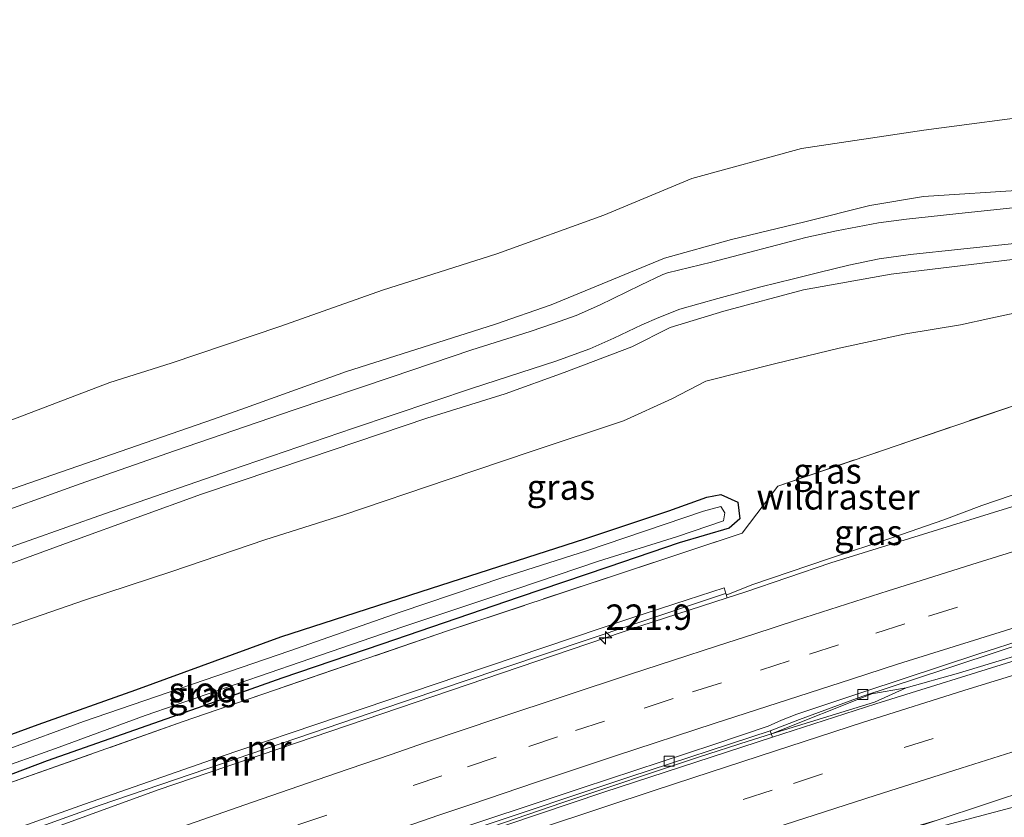
# Model space of a CAD drawing. Units: metres. Extents: x 79998 to 86369, y 401143 to 406253.
# Drawn here: x 80425 to 80523, y 401619 to 401697 of the extents above; entities that cross this region are included whole.
import ezdxf
from ezdxf.enums import TextEntityAlignment as Align

# ---------------------------------------------------------------- set-up
doc = ezdxf.new("R2010")
doc.units = ezdxf.units.M
doc.linetypes.add('IE-TERREINAFSCHEIDING', pattern=[10, 8, -2])
doc.linetypes.add('VW-3-9_STREEP', pattern=[12, 3, -9])
doc.layers.get('0').update_dxf_attribs({"lineweight": 25})
for name, color, linetype, lineweight in [('B-ME-AM-KILOMETR-S-B1', 7, 'Continuous', 18), ('B-ME-BV-GELEIDECONSTRUCTIE-BARRIER-L-B1', 213, 'BV-STEPBARRIER', 18), ('B-ME-BV-GELEIDECONSTRUCTIE-GELEIDERAIL-L-B1', 213, 'BV-GELEIDERAIL', 18), ('B-ME-GW-KRUINLIJN-L-B1', 93, 'Continuous', 18), ('B-ME-GW-TEENLIJN-L-B1', 93, 'Continuous', 18), ('B-ME-IE-GRASLAND-GV-B6', 93, 'Continuous', 18), ('B-ME-IE-TERREINAFSCHEIDING-RASTERHEKWERK-L-B1', 8, 'IE-TERREINAFSCHEIDING', 18), ('B-ME-MW-MUUR-GV-B6', 8, 'IE-TERREINAFSCHEIDING-KUNSTMATIG', 18), ('B-ME-MW-MUUR-L-B1', 8, 'IE-TERREINAFSCHEIDING-KUNSTMATIG', 18), ('B-ME-OG-WATER-GV-B6', 153, 'Continuous', 18), ('B-ME-VH-VERH_SOORT-BETON-OVERIG-GV-B6', 8, 'IE-TERREINAFSCHEIDING-NATUURLIJK-HOUTWAL', 18), ('B-ME-VH-VERH_SOORT-BITUMEN-GV-B6', 8, 'IE-TERREINAFSCHEIDING-NATUURLIJK-HOUTWAL', 18), ('B-ME-VV-KOLK-S-B1', 8, 'Continuous', 18), ('B-ME-VW-MARKERING-39STREEP-015-L-B1', 255, 'VW-3-9_STREEP', 18), ('B-ME-VW-MARKERING-STREEP-015-L-B1', 7, 'Continuous', 18)]:
    doc.layers.add(name, color=color, linetype=linetype, lineweight=lineweight)
doc.layers.add('B-ME-GW-INSTEEKWATERGANG-L-B1', color=10, linetype='Continuous')
doc.styles.add('NLCS-ISO', font='NLCS-ISO.TTF')
doc.linetypes.add('BV-GELEIDERAIL', pattern='A,10,-3,[108,NLCS.SHX,S=1,R=0,X=0,Y=0],-3', length=16)
doc.linetypes.add('BV-STEPBARRIER', pattern='A,1,-1,[16,NLCS.SHX,S=1,R=0,X=-1,Y=0],1', length=3)
doc.linetypes.add('IE-TERREINAFSCHEIDING-KUNSTMATIG', pattern='A,4,[82,NLCS.SHX,S=0.75,R=90,X=0,Y=0],4,-2', length=10)
doc.linetypes.add('IE-TERREINAFSCHEIDING-NATUURLIJK-HOUTWAL', pattern='A,7,-1.5,[67,NLCS.SHX,S=0.75,R=45,X=0,Y=0],-1.5,7,-1.5,[70,NLCS.SHX,S=0.75,R=0,X=0,Y=0],-1.5', length=20)

# ---------------------------------------------------------------- blocks, each defined once
blk = doc.blocks.new('hecto')
for p, q in [((0, 0.625), (-0.625, 0)), ((0, -0.625), (0, 0.625)), ((-0.625, 0), (0.625, 0)), ((0.625, 0), (0, -0.625))]:
    blk.add_line(p, q)
blk = doc.blocks.new('kolk')
blk.add_lwpolyline([(-0.5, -0.5), (0.5, -0.5), (0.5, 0.5), (-0.5, 0.5)], close=True)

msp = doc.modelspace()

# ---------------------------------------------------------------- linework, layer by layer
at = {"layer": 'B-ME-BV-GELEIDECONSTRUCTIE-BARRIER-L-B1'}
msp.add_polyline3d([(80399.1101, 401591.8538, -1.7382), (80412.1236, 401596.6414, -1.1805), (80424.7786, 401601.2887, -0.6629), (80443.468, 401607.985, 0.0495), (80456.004, 401612.393, 0.4969), (80467.418, 401616.206, 0.8903), (80479.014, 401620.19, 1.2783), (80492.42, 401624.658, 1.7207), (80497.3051, 401626.2194, 1.8919), (80499.611, 401626.95, 1.915)], dxfattribs=at)
at = {"layer": 'B-ME-BV-GELEIDECONSTRUCTIE-GELEIDERAIL-L-B1'}
for points in [[(80512.906, 401631.481, 1.96), (80518.052, 401632.934, 2.18), (80528.257, 401636.046, 2.35), (80544.846, 401641.067, 2.89), (80556.354, 401644.511, 3.16), (80572.993, 401649.289, 3.71), (80588.321, 401653.533, 3.95), (80605.056, 401658.081, 4.4), (80621.815, 401662.531, 4.75), (80645.087, 401668.449, 5.03), (80660.003, 401672.045, 5.53), (80674.919, 401675.64, 5.6), (80696.966, 401680.685, 5.87), (80708.68, 401683.292, 6.06), (80729.55, 401687.804, 6.3), (80733.419, 401688.713, 6.28), (80734.76, 401689.014, 6.37)], [(80495.149, 401640.643, 1.99), (80497.666, 401641.664, 1.75), (80505.239, 401644.228, 1.99), (80511.575, 401646.33, 2.15), (80516.602, 401648.062, 2.36), (80520.36, 401649.466, 2.4), (80531.727, 401653.35, 2.8), (80544.203, 401657.865, 3.26), (80560.479, 401663.968, 3.74), (80576.747, 401669.828, 3.62), (80581.741, 401671.575, 3.59)], [(80499.611, 401626.95, 1.915), (80509.7816, 401630.0794, 1.9492), (80512.906, 401631.481, 1.96)], [(80499.611, 401626.95, 1.915), (80509.5079, 401630.8895, 1.9492), (80512.906, 401631.481, 1.96)], [(80503.882, 401614.0069, 1.2389), (80506.339, 401614.853, 1.34), (80510.161, 401616.067, 1.49), (80514.059, 401617.238, 1.6), (80524.334, 401619.953, 1.52), (80532.086, 401622.008, 1.52), (80534.58, 401622.675, 1.45)]]:
    msp.add_polyline3d(points, dxfattribs=at)
at = {"layer": 'B-ME-GW-INSTEEKWATERGANG-L-B1'}
msp.add_polyline3d([(80409.5907, 401621.3933, 0.5483), (80427.2888, 401627.8697, 0.5306), (80436.9269, 401631.305, 0.5709), (80451.2094, 401636.5387, 0.6183), (80466.0893, 401641.3256, 0.579), (80481.2121, 401646.2037, 0.5072), (80489.4975, 401648.9351, 0.5051), (80493.2175, 401650.2867, 0.4837), (80494.5984, 401650.5682, 0.5463), (80496.2893, 401649.808, 0.6794), (80496.4866, 401648.1466, 0.6456), (80495.4439, 401647.2455, 0.623), (80490.5121, 401645.7813, 0.4319), (80483.4667, 401643.3879, 0.3507), (80474.7304, 401640.4312, 0.3658), (80461.1854, 401635.7955, 0.3814), (80451.3219, 401632.4446, 0.3414), (80444.1637, 401629.9104, 0.4146), (80428.169, 401624.2923, 0.3631), (80418.9255, 401620.8006, 0.3786)], dxfattribs=at)
at = {"layer": 'B-ME-GW-KRUINLIJN-L-B1'}
for points in [[(80419.4261, 401649.2743, 3.0628), (80429.4726, 401652.7507, 3.0333), (80444.5848, 401658.005, 3.0461), (80447.7168, 401659.0986, 3.0467), (80457.6787, 401662.6809, 3.0334), (80465.244, 401665.1038, 3.0045), (80472.3758, 401667.3664, 3.0016), (80477.8851, 401669.2518, 2.9954), (80482.9199, 401671.3365, 2.9817), (80489.0706, 401673.863, 2.9951), (80495.6742, 401675.7108, 2.9914), (80502.8814, 401677.4454, 2.9952), (80509.2963, 401679.0669, 2.9678), (80514.6073, 401679.9374, 2.9667), (80524.7579, 401680.6161, 2.9671)], [(80384.6959, 401629.1036, 3.1741), (80386.0155, 401629.5981, 3.1765), (80396.1046, 401633.6529, 3.1597), (80405.1227, 401636.8629, 3.1635), (80417.4831, 401641.1561, 3.1827), (80430.7003, 401645.9994, 3.1858), (80443.3933, 401650.6028, 3.1768), (80454.0459, 401654.1789, 3.1694), (80465.6029, 401658.0804, 3.17), (80473.3385, 401660.4938, 3.1558), (80479.1496, 401662.6055, 3.1429), (80485.8246, 401665.1392, 3.1739), (80489.598, 401667.0246, 3.1361), (80494.9185, 401668.6461, 3.1609), (80502.7673, 401670.7578, 3.1911), (80511.4085, 401672.3039, 3.1503), (80519.295, 401673.2466, 3.1542), (80532.604, 401674.8388, 3.1145), (80544.3017, 401675.97, 3.1458), (80554.0372, 401676.8373, 3.149), (80561.2352, 401677.5608, 3.0454), (80569.8787, 401678.527, 3.0929), (80572.9843, 401678.9443, 3.0672)]]:
    msp.add_polyline3d(points, dxfattribs=at)
at = {"layer": 'B-ME-GW-TEENLIJN-L-B1'}
for points in [[(80379.7652, 401641.8458, 0.6522), (80383.1338, 401643.1748, 0.6215), (80392.4639, 401646.4863, 0.7153), (80405.8759, 401651.2364, 0.7734), (80414.8439, 401654.1861, 0.857), (80423.8398, 401657.609, 0.8755), (80434.3364, 401661.6156, 0.7648), (80440.4048, 401663.507, 0.7702), (80451.1076, 401667.1345, 0.7443), (80461.249, 401670.7246, 0.7417), (80472.5028, 401674.295, 0.7851), (80483.0559, 401678.1095, 0.8994), (80491.7379, 401681.737, 0.7684), (80502.5802, 401684.6694, 0.6026), (80514.6302, 401686.5019, 0.7013), (80527.0918, 401688.1473, 0.5614), (80543.1761, 401689.9885, 0.4298), (80557.8831, 401691.447, 0.4668), (80568.9601, 401692.4941, 0.4825), (80579.4721, 401694.0721, 0.5632), (80590.1749, 401696.6899, 0.5742), (80602.8236, 401699.4573, 0.4769)], [(80572.9843, 401678.9443, 3.0672), (80566.8387, 401676.504, 2.8222), (80562.5137, 401675.5815, 2.4807), (80557.2183, 401674.463, 2.3873), (80546.8413, 401672.9924, 2.0961), (80539.4831, 401671.5972, 1.8735), (80533.521, 401670.5413, 1.7104), (80527.0483, 401669.2066, 1.5233), (80521.2372, 401667.9622, 1.2413), (80518.2562, 401667.2835, 1.07), (80512.8601, 401666.4162, 0.9534), (80506.2944, 401664.9832, 0.9227), (80500.0525, 401663.4687, 1.0034), (80493.1471, 401661.7341, 0.9777), (80489.7887, 401659.9995, 0.9937), (80485.008, 401657.8251, 1.0217), (80476.0181, 401654.8403, 1.0306), (80467.7045, 401652.0526, 1.0022), (80457.4359, 401648.5691, 1.0694), (80449.6295, 401646.0912, 1.1283), (80440.4705, 401642.9656, 1.1355), (80431.9597, 401640.1779, 1.1364), (80422.4997, 401636.9246, 1.1373)]]:
    msp.add_polyline3d(points, dxfattribs=at)
at = {"layer": 'B-ME-IE-GRASLAND-GV-B6'}
for points in [[(80602.8236, 401699.4573, 0.4769), (80590.1749, 401696.6899, 0.5742), (80579.4721, 401694.0721, 0.5632), (80568.9601, 401692.4941, 0.4825), (80557.8831, 401691.447, 0.4668), (80543.1761, 401689.9885, 0.4298), (80527.0918, 401688.1473, 0.5614), (80514.6302, 401686.5019, 0.7013), (80502.5802, 401684.6694, 0.6026), (80491.7379, 401681.737, 0.7684), (80483.0559, 401678.1095, 0.8994), (80472.5028, 401674.295, 0.7851), (80461.249, 401670.7246, 0.7417), (80451.1076, 401667.1345, 0.7443), (80440.4048, 401663.507, 0.7702), (80434.3364, 401661.6156, 0.7648), (80423.8398, 401657.609, 0.8755), (80414.8439, 401654.1861, 0.857), (80405.8759, 401651.2364, 0.7734), (80392.4639, 401646.4863, 0.7153), (80383.1338, 401643.1748, 0.6215), (80379.7652, 401641.8458, 0.6522), (80378.1762, 401645.9523, 0.4317), (80334.8496, 401757.919, 0.4167)], [(80423.8398, 401657.609, 0.8755), (80434.3364, 401661.6156, 0.7648), (80440.4048, 401663.507, 0.7702), (80451.1076, 401667.1345, 0.7443), (80461.249, 401670.7246, 0.7417), (80472.5028, 401674.295, 0.7851), (80483.0559, 401678.1095, 0.8994), (80491.7379, 401681.737, 0.7684), (80502.5802, 401684.6694, 0.6026), (80514.6302, 401686.5019, 0.7013), (80527.0918, 401688.1473, 0.5614), (80543.1761, 401689.9885, 0.4298), (80557.8831, 401691.447, 0.4668), (80568.9601, 401692.4941, 0.4825), (80579.4721, 401694.0721, 0.5632), (80590.1749, 401696.6899, 0.5742), (80602.8236, 401699.4573, 0.4769)], [(80415.521, 401618.959, 0.387), (80441.585, 401628.176, 0.349), (80467.644, 401637.112, 0.363), (80496.71, 401646.744, 0.655), (80500.227, 401651.378, 0.721), (80523.762, 401659.419, 1.571), (80543.747, 401665.685, 2.203), (80569.447, 401673.16, 3.012), (80586.81, 401678.042, 3.425), (80621.773, 401686.443, 4.075), (80625.648, 401687.341, 3.908), (80626.0943, 401687.4216, 3.9382), (80626.1254, 401687.0394, 3.9851), (80626.3286, 401684.8767, 4.1122), (80626.338, 401683.8265, 4.1689), (80626.1694, 401682.9813, 4.2393), (80626.0702, 401682.6165, 4.2564), (80625.6777, 401681.5157, 4.3321), (80625.0641, 401680.5818, 4.3469), (80624.3873, 401679.8419, 4.3312), (80622.673, 401678.1049, 4.3433)], [(80625.648, 401687.341, 3.908), (80621.773, 401686.443, 4.075), (80586.81, 401678.042, 3.425), (80569.447, 401673.16, 3.012), (80543.747, 401665.685, 2.203), (80523.762, 401659.419, 1.571), (80500.227, 401651.378, 0.721), (80496.71, 401646.744, 0.655), (80467.644, 401637.112, 0.363), (80441.585, 401628.176, 0.349), (80415.521, 401618.959, 0.387)], [(80524.7579, 401680.6161, 2.9671), (80514.6073, 401679.9374, 2.9667), (80509.2963, 401679.0669, 2.9678), (80502.8814, 401677.4454, 2.9952), (80495.6742, 401675.7108, 2.9914), (80489.0706, 401673.863, 2.9951), (80482.9199, 401671.3365, 2.9817), (80477.8851, 401669.2518, 2.9954), (80472.3758, 401667.3664, 3.0016), (80465.244, 401665.1038, 3.0045), (80457.6787, 401662.6809, 3.0334), (80447.7168, 401659.0986, 3.0467), (80444.5848, 401658.005, 3.0461), (80429.4726, 401652.7507, 3.0333), (80419.4261, 401649.2743, 3.0628)], [(80419.4261, 401649.2743, 3.0628), (80429.4726, 401652.7507, 3.0333), (80444.5848, 401658.005, 3.0461), (80447.7168, 401659.0986, 3.0467), (80457.6787, 401662.6809, 3.0334), (80465.244, 401665.1038, 3.0045), (80472.3758, 401667.3664, 3.0016), (80477.8851, 401669.2518, 2.9954), (80482.9199, 401671.3365, 2.9817), (80489.0706, 401673.863, 2.9951), (80495.6742, 401675.7108, 2.9914), (80502.8814, 401677.4454, 2.9952), (80509.2963, 401679.0669, 2.9678), (80514.6073, 401679.9374, 2.9667), (80524.7579, 401680.6161, 2.9671)], [(80529.9853, 401679.5262, 3.1153), (80518.7075, 401678.3385, 3.128), (80512.927, 401677.7264, 3.1364), (80510.1775, 401677.3407, 3.1478), (80506.0061, 401676.5618, 3.1339), (80502.992, 401675.8954, 3.1304), (80493.6762, 401673.4679, 3.148), (80489.365, 401672.4075, 3.1353), (80488.9071, 401672.247, 3.134), (80486.6902, 401671.2127, 3.1246), (80482.6522, 401669.2464, 3.1492), (80480.3496, 401668.2183, 3.1494), (80478.2165, 401667.4559, 3.1442), (80475.7991, 401666.6258, 3.1603), (80470.0431, 401664.8213, 3.1487), (80462.0804, 401662.1289, 3.1853), (80452.5155, 401658.8949, 3.179), (80440.7406, 401654.8512, 3.1743), (80431.4213, 401651.6026, 3.1841), (80421.1628, 401647.9429, 3.2078)], [(80417.4831, 401641.1561, 3.1827), (80430.7003, 401645.9994, 3.1858), (80443.3933, 401650.6028, 3.1768), (80454.0459, 401654.1789, 3.1694), (80465.6029, 401658.0804, 3.17), (80473.3385, 401660.4938, 3.1558), (80479.1496, 401662.6055, 3.1429), (80485.8246, 401665.1392, 3.1739), (80489.598, 401667.0246, 3.1361), (80494.9185, 401668.6461, 3.1609), (80502.7673, 401670.7578, 3.1911), (80511.4085, 401672.3039, 3.1503), (80519.295, 401673.2466, 3.1542), (80532.604, 401674.8388, 3.1145), (80544.3017, 401675.97, 3.1458), (80554.0372, 401676.8373, 3.149), (80561.2352, 401677.5608, 3.0454), (80569.8787, 401678.527, 3.0929), (80572.9843, 401678.9443, 3.0672)], [(80572.9843, 401678.9443, 3.0672), (80566.8387, 401676.504, 2.8222), (80562.5137, 401675.5815, 2.4807), (80557.2183, 401674.463, 2.3873), (80546.8413, 401672.9924, 2.0961), (80539.4831, 401671.5972, 1.8735), (80533.521, 401670.5413, 1.7104), (80527.0483, 401669.2066, 1.5233), (80521.2372, 401667.9622, 1.2413), (80518.2562, 401667.2835, 1.07), (80512.8601, 401666.4162, 0.9534), (80506.2944, 401664.9832, 0.9227), (80500.0525, 401663.4687, 1.0034), (80493.1471, 401661.7341, 0.9777), (80489.7887, 401659.9995, 0.9937), (80485.008, 401657.8251, 1.0217), (80476.0181, 401654.8403, 1.0306), (80467.7045, 401652.0526, 1.0022), (80457.4359, 401648.5691, 1.0694), (80449.6295, 401646.0912, 1.1283), (80440.4705, 401642.9656, 1.1355), (80431.9597, 401640.1779, 1.1364), (80422.4997, 401636.9246, 1.1373)], [(80622.673, 401678.1049, 4.3433), (80622.5454, 401678.0368, 4.3473), (80611.5845, 401675.0885, 4.2139), (80597.1749, 401671.1373, 3.9116), (80584.1806, 401667.5045, 3.6153), (80573.8001, 401664.5233, 3.3375), (80561.0334, 401660.8622, 3.0129), (80543.3774, 401655.5444, 2.4845), (80531.8661, 401651.9529, 2.1266), (80522.469, 401649.0978, 1.8461), (80514.5889, 401646.6625, 1.5725), (80505.4625, 401643.834, 1.2824), (80496.9735, 401640.9405, 1.0267), (80495.234, 401640.3762, 0.9834), (80494.9354, 401641.3531, 0.9549), (80490.0882, 401639.7759, 0.5436), (80485.5448, 401638.2883, 0.6513), (80468.8833, 401632.6741, 0.5646), (80445.1303, 401624.6732, 0.5402), (80431.8582, 401620.0252, 0.5463), (80413.9133, 401613.6371, 0.5559)], [(80422.6305, 401644.7171, 3.3178), (80433.8219, 401648.669, 3.3079), (80446.2642, 401652.975, 3.2768), (80458.3966, 401657.1151, 3.2707), (80470.1082, 401661.0559, 3.251), (80478.3441, 401663.7237, 3.2375), (80481.676, 401664.9413, 3.2499), (80484.056, 401665.9929, 3.2409), (80486.8234, 401667.277, 3.2499), (80488.4949, 401668.0298, 3.2371), (80490.5539, 401668.8378, 3.251), (80494.3065, 401669.9005, 3.238), (80498.5462, 401671.0518, 3.2526), (80501.7674, 401671.8267, 3.2526), (80504.278, 401672.4447, 3.2445), (80507.2334, 401673.1667, 3.2709), (80510.2228, 401673.8053, 3.2618), (80513.3301, 401674.2334, 3.2478), (80518.2974, 401674.7695, 3.233), (80530.7079, 401676.0608, 3.201)], [(80532.604, 401674.8388, 3.1145), (80519.295, 401673.2466, 3.1542), (80511.4085, 401672.3039, 3.1503), (80502.7673, 401670.7578, 3.1911), (80494.9185, 401668.6461, 3.1609), (80489.598, 401667.0246, 3.1361), (80485.8246, 401665.1392, 3.1739), (80479.1496, 401662.6055, 3.1429), (80473.3385, 401660.4938, 3.1558), (80465.6029, 401658.0804, 3.17), (80454.0459, 401654.1789, 3.1694), (80443.3933, 401650.6028, 3.1768), (80430.7003, 401645.9994, 3.1858), (80417.4831, 401641.1561, 3.1827)], [(80422.4997, 401636.9246, 1.1373), (80431.9597, 401640.1779, 1.1364), (80440.4705, 401642.9656, 1.1355), (80449.6295, 401646.0912, 1.1283), (80457.4359, 401648.5691, 1.0694), (80467.7045, 401652.0526, 1.0022), (80476.0181, 401654.8403, 1.0306), (80485.008, 401657.8251, 1.0217), (80489.7887, 401659.9995, 0.9937), (80493.1471, 401661.7341, 0.9777), (80500.0525, 401663.4687, 1.0034), (80506.2944, 401664.9832, 0.9227), (80512.8601, 401666.4162, 0.9534), (80518.2562, 401667.2835, 1.07), (80521.2372, 401667.9622, 1.2413), (80527.0483, 401669.2066, 1.5233)], [(80641.496, 401645.239, 3.674), (80615.138, 401636.457, 3.116), (80590.268, 401629.641, 2.624), (80570.327, 401623.94, 2.118), (80556.226, 401619.893, 1.785), (80539.339, 401614.637, 1.231), (80516.26, 401609.257, 0.674), (80510.214, 401607.692, 0.575), (80507.362, 401607.066, 0.568), (80505.3073, 401614.8588, 0.737), (80515.947, 401618.4474, 1.1638), (80530.2441, 401623.1624, 1.4538), (80539.4644, 401625.9531, 1.7169), (80546.5377, 401627.3211, 1.925), (80549.8635, 401628.334, 2.0239), (80568.1527, 401633.6971, 2.4492), (80582.5207, 401637.8229, 2.8361), (80596.2969, 401641.5832, 3.1537), (80618.0062, 401647.4722, 3.5264), (80633.1951, 401651.4673, 3.8195)], [(80409.5907, 401621.3933, 0.5483), (80427.2888, 401627.8697, 0.5306), (80436.9269, 401631.305, 0.5709), (80451.2094, 401636.5387, 0.6183), (80466.0893, 401641.3256, 0.579), (80481.2121, 401646.2037, 0.5072), (80489.4975, 401648.9351, 0.5051), (80493.2175, 401650.2867, 0.4837), (80494.5984, 401650.5682, 0.5463), (80496.2893, 401649.808, 0.6794), (80496.4866, 401648.1466, 0.6456), (80495.4439, 401647.2455, 0.623), (80490.5121, 401645.7813, 0.4319), (80483.4667, 401643.3879, 0.3507), (80474.7304, 401640.4312, 0.3658), (80461.1854, 401635.7955, 0.3814), (80451.3219, 401632.4446, 0.3414), (80444.1637, 401629.9104, 0.4146), (80428.169, 401624.2923, 0.3631), (80418.9255, 401620.8006, 0.3786)], [(80418.9255, 401620.8006, 0.3786), (80428.169, 401624.2923, 0.3631), (80444.1637, 401629.9104, 0.4146), (80451.3219, 401632.4446, 0.3414), (80461.1854, 401635.7955, 0.3814), (80474.7304, 401640.4312, 0.3658), (80483.4667, 401643.3879, 0.3507), (80490.5121, 401645.7813, 0.4319), (80495.4439, 401647.2455, 0.623), (80496.4866, 401648.1466, 0.6456), (80496.2893, 401649.808, 0.6794), (80494.5984, 401650.5682, 0.5463), (80493.2175, 401650.2867, 0.4837), (80489.4975, 401648.9351, 0.5051), (80481.2121, 401646.2037, 0.5072), (80466.0893, 401641.3256, 0.579), (80451.2094, 401636.5387, 0.6183), (80436.9269, 401631.305, 0.5709), (80427.2888, 401627.8697, 0.5306), (80409.5907, 401621.3933, 0.5483)], [(80422.3108, 401623.1603, 0.0062), (80429.3503, 401625.6297, -0.0325), (80437.8331, 401628.7727, -0.037), (80453.1077, 401634.0317, -0.0345), (80463.2333, 401637.512, 0.0098), (80474.3939, 401641.2322, -0.0289), (80482.5399, 401643.9903, -0.0362), (80490.3332, 401646.4277, -0.0656), (80494.8712, 401647.9531, 0.0098), (80495.0062, 401648.7458, 0.0098), (80494.6117, 401649.3935, 0.0098), (80492.9069, 401648.9152, 0.0098), (80481.3678, 401645.0145, -0.0829), (80473.2233, 401642.4188, -0.0956), (80462.9927, 401638.9712, -0.0586), (80452.1153, 401635.1591, -0.1033), (80431.7379, 401628.1755, -0.0466), (80424.2135, 401625.416, -0.076)], [(80524.2834, 401634.3967, 1.7573), (80509.889, 401629.9209, 1.3599), (80499.7022, 401626.6365, 1.0635), (80499.4843, 401627.2563, 0.7297), (80502.3558, 401628.3723, 0.8675), (80508.617, 401630.6799, 1.0694), (80516.6922, 401633.3518, 1.3104), (80522.7608, 401635.3454, 1.4436)]]:
    msp.add_polyline3d(points, dxfattribs=at)
at = {"layer": 'B-ME-IE-TERREINAFSCHEIDING-RASTERHEKWERK-L-B1'}
msp.add_polyline3d([(80391.9903, 401610.2531, 0.3584), (80395.434, 401611.56, 0.356), (80415.521, 401618.959, 0.387), (80441.585, 401628.176, 0.349), (80467.644, 401637.112, 0.363), (80496.71, 401646.744, 0.655), (80500.227, 401651.378, 0.721), (80523.762, 401659.419, 1.571), (80543.747, 401665.685, 2.203), (80569.447, 401673.16, 3.012), (80586.81, 401678.042, 3.425), (80621.773, 401686.443, 4.075), (80625.648, 401687.341, 3.908)], dxfattribs=at)
at = {"layer": 'B-ME-MW-MUUR-GV-B6'}
msp.add_polyline3d([(80495.234, 401640.3762, 0.9834), (80486.6267, 401637.5838, 0.7691), (80439.1217, 401621.4399, -0.8819), (80417.3236, 401613.5082, -1.6599), (80394.0221, 401605.0024, -2.6632), (80393.5539, 401606.2123, 0.5226), (80398.9032, 401608.2737, 0.5149), (80413.9133, 401613.6371, 0.5559), (80431.8582, 401620.0252, 0.5463), (80445.1303, 401624.6732, 0.5402), (80468.8833, 401632.6741, 0.5646), (80485.5448, 401638.2883, 0.6513), (80490.0882, 401639.7759, 0.5436), (80494.9354, 401641.3531, 0.9549), (80495.234, 401640.3762, 0.9834)], dxfattribs=at)
at = {"layer": 'B-ME-MW-MUUR-L-B1'}
msp.add_polyline3d([(80393.8101, 401605.5504, 1.031), (80401.3131, 401608.3747, 0.988), (80433.4051, 401619.9354, 1.3342), (80469.1063, 401632.0918, 1.2717), (80485.8214, 401637.7227, 1.2039), (80495.0767, 401640.7824, 1.2)], dxfattribs=at)
at = {"layer": 'B-ME-OG-WATER-GV-B6'}
msp.add_polyline3d([(80424.2135, 401625.416, -0.076), (80431.7379, 401628.1755, -0.0466), (80452.1153, 401635.1591, -0.1033), (80462.9927, 401638.9712, -0.0586), (80473.2233, 401642.4188, -0.0956), (80481.3678, 401645.0145, -0.0829), (80492.9069, 401648.9152, 0.0098), (80494.6117, 401649.3935, 0.0098), (80495.0062, 401648.7458, 0.0098), (80494.8712, 401647.9531, 0.0098), (80490.3332, 401646.4277, -0.0656), (80482.5399, 401643.9903, -0.0362), (80474.3939, 401641.2322, -0.0289), (80463.2333, 401637.512, 0.0098), (80453.1077, 401634.0317, -0.0345), (80437.8331, 401628.7727, -0.037), (80429.3503, 401625.6297, -0.0325), (80422.3108, 401623.1603, 0.0062)], dxfattribs=at)
at = {"layer": 'B-ME-VH-VERH_SOORT-BETON-OVERIG-GV-B6'}
msp.add_polyline3d([(80499.7022, 401626.6365, 1.0635), (80483.0696, 401621.1896, 0.5057), (80470.2981, 401616.9129, 0.0896), (80463.034, 401614.4197, -0.173), (80454.5451, 401611.5022, -0.4581), (80447.2788, 401608.968, -0.7126), (80439.3661, 401606.2083, -1.0049), (80430.707, 401603.0795, -1.3294), (80419.9662, 401599.1933, -1.7491), (80402.425, 401592.7225, -2.5034), (80399.2383, 401591.5225, -2.6415), (80399.0014, 401592.1347, -2.9735), (80417.3081, 401598.9325, -2.1828), (80436.22, 401605.7723, -1.4491), (80453.4181, 401611.8453, -0.8196), (80469.9029, 401617.4479, -0.2511), (80485.6455, 401622.7157, 0.2677), (80499.4843, 401627.2563, 0.7297), (80499.7022, 401626.6365, 1.0635)], dxfattribs=at)
at = {"layer": 'B-ME-VH-VERH_SOORT-BITUMEN-GV-B6'}
for points in [[(80421.1628, 401647.9429, 3.2078), (80431.4213, 401651.6026, 3.1841), (80440.7406, 401654.8512, 3.1743), (80452.5155, 401658.8949, 3.179), (80462.0804, 401662.1289, 3.1853), (80470.0431, 401664.8213, 3.1487), (80475.7991, 401666.6258, 3.1603), (80478.2165, 401667.4559, 3.1442), (80480.3496, 401668.2183, 3.1494), (80482.6522, 401669.2464, 3.1492), (80486.6902, 401671.2127, 3.1246), (80488.9071, 401672.247, 3.134), (80489.365, 401672.4075, 3.1353), (80493.6762, 401673.4679, 3.148), (80502.992, 401675.8954, 3.1304), (80506.0061, 401676.5618, 3.1339), (80510.1775, 401677.3407, 3.1478), (80512.927, 401677.7264, 3.1364), (80518.7075, 401678.3385, 3.128), (80529.9853, 401679.5262, 3.1153)], [(80530.7079, 401676.0608, 3.201), (80518.2974, 401674.7695, 3.233), (80513.3301, 401674.2334, 3.2478), (80510.2228, 401673.8053, 3.2618), (80507.2334, 401673.1667, 3.2709), (80504.278, 401672.4447, 3.2445), (80501.7674, 401671.8267, 3.2526), (80498.5462, 401671.0518, 3.2526), (80494.3065, 401669.9005, 3.238), (80490.5539, 401668.8378, 3.251), (80488.4949, 401668.0298, 3.2371), (80486.8234, 401667.277, 3.2499), (80484.056, 401665.9929, 3.2409), (80481.676, 401664.9413, 3.2499), (80478.3441, 401663.7237, 3.2375), (80470.1082, 401661.0559, 3.251), (80458.3966, 401657.1151, 3.2707), (80446.2642, 401652.975, 3.2768), (80433.8219, 401648.669, 3.3079), (80422.6305, 401644.7171, 3.3178)], [(80418.4999, 401599.9004, -2.0115), (80430.7722, 401604.288, -1.5299), (80442.6507, 401608.5163, -1.116), (80455.9261, 401613.2133, -0.6631), (80466.1969, 401616.7375, -0.3006), (80480.9255, 401621.6262, 0.1983), (80493.9242, 401625.9149, 0.5968), (80499.2816, 401627.7022, 0.7212), (80500.5952, 401628.3062, 0.7825), (80502.1222, 401628.898, 0.8275), (80508.8149, 401631.1352, 1.0985), (80520.0547, 401634.8506, 1.3935), (80534.1537, 401639.3932, 1.8519), (80544.8668, 401642.7909, 2.179), (80557.3661, 401646.5392, 2.5191), (80571.8943, 401650.81, 2.9442), (80587.1597, 401655.223, 3.3542), (80600.3093, 401658.89, 3.6261), (80615.5244, 401663.0237, 3.8981), (80631.1282, 401667.2084, 4.1236)], [(80631.1282, 401667.2084, 4.1236), (80615.5244, 401663.0237, 3.8981), (80600.3093, 401658.89, 3.6261), (80587.1597, 401655.223, 3.3542), (80571.8943, 401650.81, 2.9442), (80557.3661, 401646.5392, 2.5191), (80544.8668, 401642.7909, 2.179), (80534.1537, 401639.3932, 1.8519), (80520.0547, 401634.8506, 1.3935), (80508.8149, 401631.1352, 1.0985), (80502.1222, 401628.898, 0.8275), (80500.5952, 401628.3062, 0.7825), (80499.2816, 401627.7022, 0.7212), (80493.9242, 401625.9149, 0.5968), (80480.9255, 401621.6262, 0.1983), (80466.1969, 401616.7375, -0.3006), (80455.9261, 401613.2133, -0.6631), (80442.6507, 401608.5163, -1.116), (80430.7722, 401604.288, -1.5299), (80418.4999, 401599.9004, -2.0115)], [(80631.1558, 401666.8007, 4.1046), (80622.899, 401664.604, 4.0067), (80614.4921, 401662.3904, 3.897), (80604.5302, 401659.7423, 3.7292), (80594.7244, 401657.0045, 3.5362), (80586.7379, 401654.7326, 3.3187), (80581.0487, 401653.0845, 3.2054), (80576.6876, 401651.8573, 3.0379), (80573.8934, 401651.0511, 2.9847), (80567.5726, 401649.1876, 2.8313), (80561.642, 401647.4824, 2.633), (80555.6236, 401645.6832, 2.4671), (80550.5644, 401644.1535, 2.3138), (80542.9913, 401641.7274, 2.0868), (80537.1986, 401639.9093, 1.898), (80530.033, 401637.6461, 1.7214), (80522.7608, 401635.3454, 1.4436), (80516.6922, 401633.3518, 1.3104), (80508.617, 401630.6799, 1.0694), (80502.3558, 401628.3723, 0.8675), (80499.4843, 401627.2563, 0.7297)], [(80419.9662, 401599.1933, -1.7491), (80430.707, 401603.0795, -1.3294), (80439.3661, 401606.2083, -1.0049), (80447.2788, 401608.968, -0.7126), (80454.5451, 401611.5022, -0.4581), (80463.034, 401614.4197, -0.173), (80470.2981, 401616.9129, 0.0896), (80483.0696, 401621.1896, 0.5057), (80499.7022, 401626.6365, 1.0635), (80509.889, 401629.9209, 1.3599), (80524.2834, 401634.3967, 1.7573), (80534.8169, 401637.6164, 2.0471), (80545.4203, 401640.7968, 2.3359), (80553.6166, 401643.1375, 2.5414), (80570.4012, 401648.0023, 2.9731), (80579.9407, 401650.6935, 3.2154), (80591.2304, 401653.8624, 3.4803), (80603.9838, 401657.3393, 3.7326), (80615.2174, 401660.3436, 3.9096), (80622.8094, 401662.3142, 4.0685), (80628.3835, 401663.7259, 4.1389), (80635.3414, 401665.529, 4.2628)], [(80635.8556, 401652.5046, 3.9019), (80623.9095, 401649.4782, 3.6576), (80618.4398, 401648.0335, 3.543), (80612.7018, 401646.5052, 3.4548), (80600.0565, 401643.1297, 3.2483), (80590.8713, 401640.5984, 3.0468), (80574.4536, 401636.0549, 2.6695), (80560.845, 401632.1157, 2.3134), (80546.3728, 401627.7967, 1.9365), (80539.4644, 401625.9531, 1.7169), (80530.2441, 401623.1624, 1.4538), (80515.947, 401618.4474, 1.1638), (80503.2418, 401614.6933, 0.7079), (80487.381, 401609.4513, 0.256), (80474.3497, 401605.0842, -0.172), (80457.6207, 401599.3851, -0.8392), (80445.3391, 401595.0598, -1.2835), (80431.2682, 401590.0431, -1.7898), (80417.4834, 401585.0044, -2.3465)], [(80417.3236, 401613.5082, -1.6599), (80439.1217, 401621.4399, -0.8819), (80486.6267, 401637.5838, 0.7691), (80495.234, 401640.3762, 0.9834), (80496.9735, 401640.9405, 1.0267), (80505.4625, 401643.834, 1.2824), (80514.5889, 401646.6625, 1.5725), (80522.469, 401649.0978, 1.8461), (80531.8661, 401651.9529, 2.1266)], [(80499.4843, 401627.2563, 0.7297), (80485.6455, 401622.7157, 0.2677), (80469.9029, 401617.4479, -0.2511), (80453.4181, 401611.8453, -0.8196), (80436.22, 401605.7723, -1.4491), (80417.3081, 401598.9325, -2.1828)]]:
    msp.add_polyline3d(points, dxfattribs=at)
at = {"layer": 'B-ME-VW-MARKERING-39STREEP-015-L-B1'}
for points in [[(80418.8865, 401605.9255, -1.8869), (80430.1847, 401609.9803, -1.4435), (80445.8583, 401615.5311, -0.8597), (80452.9041, 401617.9824, -0.6156), (80469.6199, 401623.6928, -0.0471), (80475.6686, 401625.7197, 0.1643), (80480.2777, 401627.2736, 0.2938), (80487.05, 401629.4921, 0.4955), (80491.8099, 401631.0852, 0.6504), (80498.5158, 401633.2303, 0.8943), (80503.3658, 401634.8295, 1.0422), (80509.9008, 401636.8886, 1.2372), (80515.0904, 401638.5471, 1.4062), (80525.8225, 401641.8974, 1.7551)], [(80422.8638, 401594.9705, -1.8424), (80428.7947, 401597.1403, -1.6115), (80432.6688, 401598.5337, -1.4574), (80440.0811, 401601.1709, -1.1855), (80444.1713, 401602.5923, -1.0164), (80451.4076, 401605.1802, -0.768), (80462.7052, 401609.0783, -0.3856), (80467.4365, 401610.6683, -0.2133), (80474.0907, 401612.956, 0.0265), (80478.6843, 401614.4774, 0.1708), (80485.4328, 401616.7564, 0.3777), (80496.8138, 401620.4981, 0.762), (80501.7784, 401622.0766, 0.9392), (80512.7055, 401625.6125, 1.2518), (80524.6399, 401629.3691, 1.5802)]]:
    msp.add_polyline3d(points, dxfattribs=at)
at = {"layer": 'B-ME-VW-MARKERING-STREEP-015-L-B1'}
for points in [[(80630.0255, 401655.2986, 3.9163), (80613.2087, 401650.9314, 3.6233), (80604.9532, 401648.7174, 3.472), (80595.5584, 401646.1563, 3.2832), (80583.2991, 401642.7649, 2.9827), (80575.7308, 401640.653, 2.8228), (80565.707, 401637.8096, 2.5667), (80555.4916, 401634.8721, 2.2979), (80547.2816, 401632.4369, 2.0985), (80536.2354, 401629.1293, 1.7852), (80527.6752, 401626.5288, 1.5514), (80518.3017, 401623.5787, 1.2865), (80509.8466, 401620.8807, 1.0509), (80499.9218, 401617.6993, 0.7393), (80491.4134, 401614.9324, 0.4638), (80474.3349, 401609.2187, -0.1073), (80467.0802, 401606.7508, -0.3756), (80455.0368, 401602.6135, -0.7682), (80446.5444, 401599.6326, -1.0791), (80440.5597, 401597.5024, -1.2902), (80434.3842, 401595.3019, -1.5448), (80428.5528, 401593.2218, -1.7557), (80421.421, 401590.6305, -2.0299)], [(80421.2664, 401610.6039, -1.6599), (80434.6956, 401615.416, -1.1565), (80439.2848, 401617.0271, -0.9709), (80448.429, 401620.2237, -0.638), (80456.699, 401623.0904, -0.3433), (80459.2871, 401623.9774, -0.28), (80462.0852, 401624.9201, -0.1905), (80465.3975, 401626.0642, -0.0576), (80472.7034, 401628.528, 0.1844), (80485.6955, 401632.8559, 0.6032), (80489.8433, 401634.1928, 0.7384), (80494.274, 401635.6454, 0.8744), (80497.8734, 401636.8023, 0.9943), (80502.0727, 401638.1778, 1.1257), (80511.114, 401641.0616, 1.3804), (80515.5061, 401642.4414, 1.5401), (80519.3797, 401643.6497, 1.6486), (80523.3776, 401644.8967, 1.8136)], [(80414.2464, 401600.4205, -2.1637), (80428.7085, 401605.6366, -1.6395), (80436.2157, 401608.3262, -1.351), (80442.5502, 401610.563, -1.0924), (80445.7016, 401611.6633, -0.9838), (80449.5548, 401613.0171, -0.8828), (80456.238, 401615.3218, -0.6343), (80459.3849, 401616.3994, -0.5565), (80462.5318, 401617.468, -0.4023), (80466.8106, 401618.926, -0.2777), (80469.9439, 401619.9946, -0.1531), (80476.4427, 401622.1926, 0.0699), (80480.0812, 401623.4117, 0.2101), (80484.3141, 401624.8246, 0.3148), (80493.9576, 401627.9808, 0.612), (80507.4944, 401632.3465, 1.0675), (80512.0286, 401633.814, 1.1836), (80528.2662, 401638.895, 1.7241)], [(80524.0376, 401632.9236, 1.7104), (80519.106, 401631.3914, 1.5491), (80508.6938, 401628.0967, 1.2628), (80499.8924, 401625.2518, 1.022), (80491.9381, 401622.6683, 0.7538), (80487.838, 401621.3138, 0.6183), (80483.3667, 401619.8234, 0.499), (80475.9354, 401617.355, 0.2316), (80471.9713, 401616.0215, 0.1106), (80459.6242, 401611.8325, -0.3541), (80455.7699, 401610.4937, -0.4454), (80451.9732, 401609.1759, -0.6071), (80445.7604, 401606.9794, -0.8148), (80441.2158, 401605.3844, -0.9982), (80435.5992, 401603.3814, -1.232), (80432.064, 401602.1211, -1.3408), (80426.3584, 401600.0868, -1.5536), (80416.9294, 401596.6666, -1.9124)]]:
    msp.add_polyline3d(points, dxfattribs=at)

# ---------------------------------------------------------------- block references
at = {"layer": 'B-ME-AM-KILOMETR-S-B1', "rotation": 90}
msp.add_blockref('hecto', (80483.2367, 401636.4318, 1.4397), dxfattribs=at)
at = {"layer": 'B-ME-VV-KOLK-S-B1', "rotation": 90}
for p in [(80508.626, 401630.846, 1.15), (80489.5069, 401624.263, 0.362)]:
    msp.add_blockref('kolk', p, dxfattribs=at)

# ---------------------------------------------------------------- texts
at = {"layer": 'B-ME-AM-KILOMETR-S-B1', "ltscale": 0.2, "style": 'NLCS-ISO'}
msp.add_text('221.9', height=2.5, dxfattribs=at).set_placement((80483.2367, 401636.4318, 1.4397), align=Align.BOTTOM_LEFT)
at = {"layer": 'B-ME-IE-GRASLAND-GV-B6', "ltscale": 0.2, "style": 'NLCS-ISO'}
for p in [(80505.1225, 401652.8845), (80478.8401, 401651.2907), (80509.1641, 401646.8169), (80443.4545, 401630.8325)]:
    msp.add_text('gras', height=2.5, dxfattribs=at).set_placement(p, align=Align.MIDDLE_CENTER)
at = {"layer": 'B-ME-IE-TERREINAFSCHEIDING-RASTERHEKWERK-L-B1', "ltscale": 0.2, "style": 'NLCS-ISO'}
msp.add_text('wildraster', height=2.5, dxfattribs=at).set_placement((80506.1768, 401650.3286), align=Align.MIDDLE_CENTER)
at = {"layer": 'B-ME-MW-MUUR-GV-B6', "ltscale": 0.2, "style": 'NLCS-ISO'}
msp.add_text('mr', height=2.5, dxfattribs=at).set_placement((80450.0248, 401625.5466), align=Align.MIDDLE_CENTER)
at = {"layer": 'B-ME-MW-MUUR-L-B1', "ltscale": 0.2, "style": 'NLCS-ISO'}
msp.add_text('mr', height=2.5, dxfattribs=at).set_placement((80446.4221, 401624.0762), align=Align.MIDDLE_CENTER)
at = {"layer": 'B-ME-OG-WATER-GV-B6', "ltscale": 0.2, "style": 'NLCS-ISO'}
msp.add_text('sloot', height=2.5, dxfattribs=at).set_placement((80444.1469, 401631.3099), align=Align.MIDDLE_CENTER)

doc.saveas('drawing.dxf')
